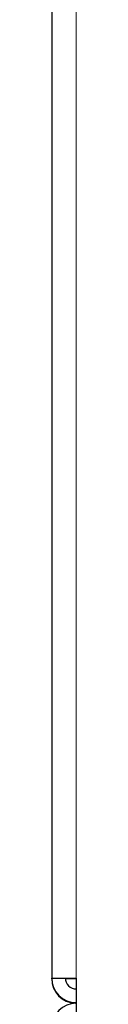
# Model space of a CAD drawing. Units: millimetres. Extents: x 49 to 372, y 15 to 280.
# Drawn here: x 169 to 169, y 19 to 23 of the extents above; entities that cross this region are included whole.
import ezdxf

# ---------------------------------------------------------------- set-up
doc = ezdxf.new("R2010")
doc.units = ezdxf.units.MM

msp = doc.modelspace()

# ---------------------------------------------------------------- linework, layer by layer
at = {"color": 7, "linetype": 'Continuous', "lineweight": 25}
for p, q in [((169.0345, 62.9175), (169.0345, 19.3625)), ((169.0345, 19.3625), (169.1245, 19.3625)), ((169.0345, 19.36), (169.0345, 19.3625)), ((169.0346, 19.36), (169.0345, 19.36)), ((169.1245, 19.36), (169.0845, 19.36)), ((169.1245, 19.3625), (169.1245, 19.1875))]:
    msp.add_line(p, q, dxfattribs=at)
at = {"color": 7, "linetype": 'Continuous', "lineweight": 18}
msp.add_line((169.1245, 62.9175), (169.1245, 19.3625), dxfattribs=at)
at = {"color": 7, "linetype": 'Continuous', "lineweight": 25}
for centre, radius, start, end in [((169.1245, 19.3625), 0.09, 180, 270), ((169.1245, 19.36), 0.09, 180, 268.1614), ((169.1245, 19.3625), 0.04, 180, 270), ((169.1246, 19.18), 0.09, 90, 180)]:
    msp.add_arc(centre, radius, start, end, dxfattribs=at)

doc.saveas('drawing.dxf')
